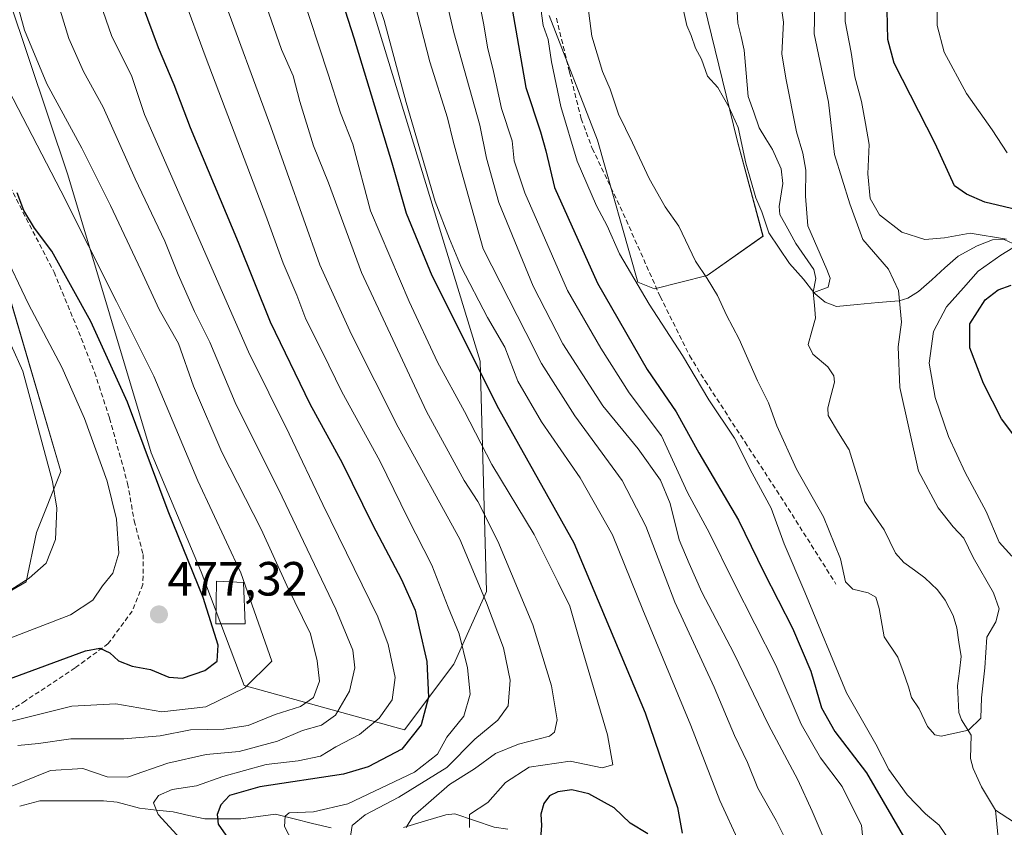
# Model space of a CAD drawing. Units: metres. Extents: x 623625 to 627055, y 4778136 to 4780512.
# Drawn here: x 625595 to 625801, y 4779193 to 4779362 of the extents above; entities that cross this region are included whole.
import ezdxf
from ezdxf.enums import TextEntityAlignment as Align

# ---------------------------------------------------------------- set-up
doc = ezdxf.new("R2010")
doc.units = ezdxf.units.M
doc.header["$MEASUREMENT"] = 0
doc.linetypes.add('TRAZOSX2', pattern=[1.5, 1, -0.5])
for name, color, linetype, lineweight in [('Arbolado forestal CxS', 92, 'Continuous', 0), ('Carátula', 7, 'Continuous', 5), ('Corriente natural lineal', 142, 'Continuous', 13), ('Curva de nivel maestra', 36, 'Continuous', 30), ('Curva de nivel normal', 36, 'Continuous', 0), ('Edificación ligera', 1, 'Continuous', 0), ('Edificación ligera Cxs', 1, 'Continuous', 0), ('Pastizal CxS', 92, 'Continuous', 0), ('Punto de cota en terreno', 7, 'Continuous', 0), ('Rótulo de punto de cota en terreno', 19, 'Continuous', 0), ('Senda', 19, 'TRAZOSX2', 0)]:
    doc.layers.add(name, color=color, linetype=linetype, lineweight=lineweight)
doc.styles.add('Arial', font='txt', dxfattribs={"height": 0.2})

# ---------------------------------------------------------------- blocks, each defined once
blk = doc.blocks.new('*U153')
at = {"layer": 'Pastizal CxS', "color": 92, "linetype": 'Continuous', "lineweight": 0}
for points in [[(625738.2553, 4779364.8471, 384.1032), (625745.1147, 4779336.7031, 384.359), (625750.5069, 4779316.6995, 384.9604), (625738.8447, 4779308.4615, 389.295), (625727.8685, 4779305.7159, 393.2084), (625724.4387, 4779307.0887, 394.0823), (625716.0151, 4779336.6913, 391.4814), (625705.9159, 4779362.6933, 392.565)], [(625668.8717, 4779364.7531, 419.2087), (625691.5099, 4779290.6141, 422.4151), (625692.8805, 4779242.5613, 437.7855), (625686.0207, 4779227.4591, 444.6743), (625675.7305, 4779213.7301, 447.6734), (625642.3207, 4779222.9935, 467.0566), (625633.3727, 4779246.6807, 473.0099), (625622.8793, 4779271.5191, 472.8557), (625605.5273, 4779329.5125, 466.9784), (625589.1261, 4779378.3073, 464.4966)], [(625591.1757, 4779311.2659, 479.9122), (625604.0915, 4779267.5967, 482.6937), (625598.9659, 4779254.8855, 484.7372), (625596.8379, 4779244.6227, 482.2058), (625588.6299, 4779239.8383, 481.7726)]]:
    blk.add_polyline3d(points, dxfattribs=at)
blk = doc.blocks.new('*U183')
at = {"layer": 'Curva de nivel normal', "color": 36, "linetype": 'Continuous', "lineweight": 0}
blk.add_polyline3d([(625592.8, 4779201.53, 460), (625601.91, 4779205.26, 460), (625608.69, 4779205.69, 460), (625613.76, 4779203.94, 460), (625617.98, 4779203.88, 460), (625626.4, 4779206.78, 460), (625634.4, 4779208.59, 460), (625641.28, 4779209.24, 460), (625649.23, 4779211.36, 460), (625654.5, 4779213.61, 460), (625658.45, 4779214.73, 460), (625661.38, 4779216.81, 460), (625664.29, 4779221.8, 460), (625665.41, 4779226.66, 460), (625664.98, 4779230.35, 460), (625661.42, 4779238.89, 460), (625650.22, 4779262.34, 460), (625640.45, 4779281.99, 460), (625635.12, 4779294.56, 460), (625631.94, 4779300.98, 460), (625628.56, 4779308.67, 460), (625625.78, 4779315.66, 460), (625619.57, 4779328.68, 460), (625612.91, 4779343.58, 460), (625608.83, 4779351.05, 460), (625605.72, 4779357.91, 460), (625602.43, 4779368.93, 460)], dxfattribs=at)
blk = doc.blocks.new('*U201')
at = {"layer": 'Curva de nivel normal', "color": 36, "linetype": 'Continuous', "lineweight": 0}
blk.add_polyline3d([(625592.73, 4779232.54, 480), (625606.06, 4779237.72, 480), (625610.73, 4779240.74, 480), (625612.79, 4779243.78, 480), (625614.94, 4779246.37, 480), (625616.16, 4779250.61, 480), (625615.66, 4779257.67, 480), (625613.71, 4779265.56, 480), (625609.02, 4779278.63, 480), (625604.28, 4779289.34, 480), (625597.3, 4779302.53, 480), (625591.87, 4779314.03, 480)], dxfattribs=at)
blk = doc.blocks.new('*U211')
at = {"layer": 'Curva de nivel normal', "color": 36, "linetype": 'Continuous', "lineweight": 0}
blk.add_polyline3d([(625591.88, 4779215.04, 470), (625606.4, 4779218.68, 470), (625615.52, 4779219.18, 470), (625625.15, 4779217.48, 470), (625634.3, 4779218.55, 470), (625642.47, 4779222.48, 470), (625648.1, 4779228.08, 470), (625641.61, 4779246.5, 470), (625632.65, 4779265.65, 470), (625623.45, 4779287.52, 470), (625615.71, 4779303.06, 470), (625604.05, 4779326.16, 470), (625593.13, 4779347.2, 470)], dxfattribs=at)
blk = doc.blocks.new('*U214')
at = {"layer": 'Curva de nivel normal', "color": 36, "linetype": 'Continuous', "lineweight": 0}
blk.add_polyline3d([(625588.77, 4779239.89, 485), (625597.44, 4779245.37, 485), (625601.01, 4779248.48, 485), (625602.98, 4779253.43, 485), (625603.21, 4779259.96, 485), (625602.36, 4779265.5, 485), (625596.16, 4779288.5, 485), (625588.76, 4779304.77, 485)], dxfattribs=at)
blk = doc.blocks.new('*U220')
at = {"layer": 'Curva de nivel normal', "color": 36, "linetype": 'Continuous', "lineweight": 0}
blk.add_polyline3d([(625610.03, 4779371.84, 455), (625614.67, 4779358.56, 455), (625618.87, 4779349.98, 455), (625621.55, 4779342.08, 455), (625643.21, 4779292.55, 455), (625651.69, 4779275.46, 455), (625658.74, 4779260.75, 455), (625670.2, 4779237.31, 455), (625672.37, 4779231.54, 455), (625673.77, 4779224.67, 455), (625673.2, 4779219.98, 455), (625670.47, 4779216.17, 455), (625666.38, 4779212.77, 455), (625661.4, 4779210.21, 455), (625658.24, 4779208.26, 455), (625653.58, 4779207.26, 455), (625646.89, 4779206.53, 455), (625637.89, 4779204.03, 455), (625632.4, 4779202.02, 455), (625627.31, 4779201.28, 455), (625624.46, 4779200.06, 455), (625623.4, 4779198.5, 455), (625624.38, 4779196.06, 455), (625629.01, 4779191.03, 455)], dxfattribs=at)
blk = doc.blocks.new('*U247')
at = {"layer": 'Curva de nivel normal', "color": 36, "linetype": 'Continuous', "lineweight": 0}
blk.add_polyline3d([(625595.14, 4779210.46, 465), (625599.42, 4779210.85, 465), (625606.18, 4779211.86, 465), (625617.19, 4779211.88, 465), (625624.82, 4779212.5, 465), (625631.11, 4779213.73, 465), (625638.08, 4779213.86, 465), (625643.14, 4779214.62, 465), (625648.75, 4779216.92, 465), (625654.08, 4779218.62, 465), (625656.74, 4779220.45, 465), (625657.99, 4779223.88, 465), (625657.55, 4779228.11, 465), (625656.16, 4779233.73, 465), (625651.18, 4779243.85, 465), (625645.87, 4779255.55, 465), (625637.65, 4779271.66, 465), (625631.75, 4779285.43, 465), (625628.62, 4779294.3, 465), (625624.56, 4779301.42, 465), (625620.79, 4779309.65, 465), (625614.43, 4779323.08, 465), (625608.44, 4779335.01, 465), (625601.18, 4779348.47, 465), (625596.5, 4779359.66, 465), (625592.49, 4779374.41, 465)], dxfattribs=at)
blk = doc.blocks.new('*U278')
at = {"layer": 'Curva de nivel maestra', "color": 36, "linetype": 'Continuous', "lineweight": 30}
blk.add_polyline3d([(625592.82, 4779224.17, 475), (625609.22, 4779230.24, 475), (625612.22, 4779230.74, 475), (625614.27, 4779229.76, 475), (625616.1, 4779228.13, 475), (625618.93, 4779227.04, 475), (625622.78, 4779226.34, 475), (625626.6, 4779224.74, 475), (625629.46, 4779224.54, 475), (625634.13, 4779226.1, 475), (625636.66, 4779228.08, 475), (625636.87, 4779231.4, 475), (625633.78, 4779241.35, 475), (625626.46, 4779259.33, 475), (625617.98, 4779282.09, 475), (625610.34, 4779298.88, 475), (625602.21, 4779313.56, 475), (625598.59, 4779318.37, 475), (625596.38, 4779322.06, 475), (625594.96, 4779325.75, 475)], dxfattribs=at)
blk = doc.blocks.new('5PATER')
at = {"layer": 'Carátula', "linetype": 'Continuous', "lineweight": 5}
h = blk.add_hatch(color=250, dxfattribs=at)
edge = h.paths.add_edge_path()
edge.add_ellipse((0, 0.01), major_axis=(-1.33, -1.34), ratio=0.999422, start_angle=0, end_angle=360)

msp = doc.modelspace()

# ---------------------------------------------------------------- linework, layer by layer
at = {"layer": 'Arbolado forestal CxS', "color": 92, "linetype": 'Continuous', "lineweight": 0}
for points in [[(625589.13, 4779378.31, 464.5), (625605.53, 4779329.51, 466.98), (625622.88, 4779271.52, 472.86), (625633.37, 4779246.68, 473.01), (625642.32, 4779222.99, 467.06), (625675.73, 4779213.73, 447.67), (625686.02, 4779227.46, 444.67), (625692.88, 4779242.56, 437.79), (625691.51, 4779290.61, 422.42), (625668.87, 4779364.75, 419.21)], [(625668.87, 4779364.75, 419.21), (625691.51, 4779290.61, 422.42), (625692.88, 4779242.56, 437.79), (625686.02, 4779227.46, 444.67), (625675.73, 4779213.73, 447.67), (625642.32, 4779222.99, 467.06), (625633.37, 4779246.68, 473.01), (625622.88, 4779271.52, 472.86), (625605.53, 4779329.51, 466.98), (625589.13, 4779378.31, 464.5)], [(625705.92, 4779362.69, 392.57), (625716.02, 4779336.69, 391.48), (625724.44, 4779307.09, 394.08), (625727.87, 4779305.72, 393.21), (625738.84, 4779308.46, 389.29), (625750.51, 4779316.7, 384.96), (625745.11, 4779336.7, 384.36), (625738.26, 4779364.85, 384.1)], [(625738.26, 4779364.85, 384.1), (625745.11, 4779336.7, 384.36), (625750.51, 4779316.7, 384.96), (625738.84, 4779308.46, 389.29), (625727.87, 4779305.72, 393.21), (625724.44, 4779307.09, 394.08), (625716.02, 4779336.69, 391.48), (625705.92, 4779362.69, 392.57)], [(625588.63, 4779239.84, 481.77), (625596.84, 4779244.62, 482.21), (625598.97, 4779254.89, 484.74), (625604.09, 4779267.6, 482.69), (625591.18, 4779311.27, 479.91)], [(625591.18, 4779311.27, 479.91), (625604.09, 4779267.6, 482.69), (625598.97, 4779254.89, 484.74), (625596.84, 4779244.62, 482.21), (625588.63, 4779239.84, 481.77)]]:
    msp.add_polyline3d(points, dxfattribs=at)
at = {"layer": 'Corriente natural lineal', "color": 142, "linetype": 'Continuous', "lineweight": 13}
for points in [[(625761, 4779305, 385.19), (625761.55, 4779307.89, 384.81), (625761.12, 4779309.73, 384.79), (625759.25, 4779312.45, 384.84), (625757.39, 4779315.18, 384.81), (625755.7, 4779318.19, 384.78), (625754.01, 4779321.2, 384.65), (625753.91, 4779322.86, 384.52), (625754.67, 4779327.68, 384.1), (625754.31, 4779330.72, 384.05), (625752.5, 4779334.77, 383.99), (625751.1, 4779337.02, 384.07), (625749.69, 4779339.28, 384.3), (625748.57, 4779342.56, 384.37), (625747.44, 4779345.85, 384.32), (625747.03, 4779350.68, 384.01), (625746.61, 4779355.51, 383.66), (625745.95, 4779358.31, 383.74), (625745.28, 4779361.12, 383.64), (625745, 4779366, 383.38)], [(625805.29, 4779313.93, 396.34), (625800.78, 4779315.98, 395.38), (625798.36, 4779315.92, 395.03), (625795.15, 4779314.7, 394.04), (625791.23, 4779312.54, 392.57), (625788.46, 4779310.08, 392.3), (625785.7, 4779307.61, 391.58), (625782.94, 4779305.15, 390.88), (625780.69, 4779303.73, 390.07), (625778.9, 4779303.21, 389.54), (625774.54, 4779302.83, 388.27), (625770.17, 4779302.44, 387.06), (625765.81, 4779302.05, 386.05), (625763.47, 4779302.91, 385.68), (625761, 4779305, 385.19)], [(625799, 4779197, 390.9), (625797.53, 4779199.41, 390.82), (625796.06, 4779201.82, 390.75), (625794.35, 4779205.64, 390.71), (625793.81, 4779207.73, 390.66), (625793.89, 4779212.63, 389.95), (625791.91, 4779215.8, 389.34), (625791.38, 4779217.34, 389.17), (625791.24, 4779220.14, 388.77), (625791.09, 4779222.94, 388.22), (625791.46, 4779225.97, 388.01), (625791.83, 4779229.01, 387.99), (625791.37, 4779231.99, 387.85), (625790.92, 4779234.97, 387.66), (625790.15, 4779237.58, 387.34), (625788.53, 4779240.8, 387.22), (625786.9, 4779242.93, 387.1), (625784.26, 4779245.44, 387.13), (625782.07, 4779247.03, 386.82), (625779.89, 4779248.61, 386.56), (625778.15, 4779250.57, 386.38), (625776.97, 4779253, 386.07), (625775.78, 4779255.42, 386.14), (625773.78, 4779258.37, 386.05), (625771.77, 4779261.32, 385.85), (625770.67, 4779264.93, 385.86), (625769.56, 4779268.54, 385.94), (625768.46, 4779272.15, 385.88), (625766.28, 4779275.7, 385.63), (625764.1, 4779279.26, 385.89), (625764, 4779280.89, 385.97), (625764.73, 4779283.57, 385.99), (625765.45, 4779286.24, 385.66), (625765.3, 4779287.59, 385.55), (625764.03, 4779289.46, 385.58), (625760.93, 4779292.11, 385.51), (625759.95, 4779294.07, 385.52), (625760.71, 4779296.85, 385.53), (625761.46, 4779299.62, 385.52), (625761.23, 4779302.31, 385.42), (625761, 4779305, 385.19)], [(625595.49, 4779197.84, 458.52), (625599.67, 4779198.92, 458.18), (625604.1, 4779198.93, 457.84), (625608.53, 4779198.94, 457.25), (625612.96, 4779198.95, 456.75), (625615.83, 4779198.62, 456.5), (625620.49, 4779197.38, 456.32), (625624, 4779197, 455.09), (625627.52, 4779196.62, 453.83), (625630.8, 4779195.88, 453.38), (625634.08, 4779195.14, 452.02), (625637.85, 4779195.14, 450.06), (625641.61, 4779195.14, 447.77), (625645.24, 4779195.64, 446.75), (625648.87, 4779196.15, 445.74), (625652.73, 4779195.18, 444.76), (625656.59, 4779194.22, 443.9), (625660.45, 4779193.26, 442.11)], [(625675.53, 4779193.33, 435.16), (625679.94, 4779194.66, 433.85), (625684.35, 4779195.99, 432.48), (625686.27, 4779196.19, 431.8), (625690.37, 4779194.8, 430.23), (625694.47, 4779193.41, 428.12), (625697.3, 4779192.98, 426.99)], [(625805.31, 4779192.27, 391.31), (625802.73, 4779194.56, 391.07), (625799, 4779197, 390.9)], [(625799.55, 4779191.22, 391.32), (625799.28, 4779194.11, 390.96), (625799, 4779197, 390.9)]]:
    msp.add_polyline3d(points, dxfattribs=at)
at = {"layer": 'Curva de nivel maestra', "color": 36, "linetype": 'Continuous', "lineweight": 30}
for points in [[(625660.93, 4779371.36, 425), (625665.2, 4779358.08, 425), (625673.12, 4779331.97, 425), (625676.12, 4779321.48, 425), (625681.44, 4779308.46, 425), (625695.37, 4779280.72, 425), (625711.06, 4779252.75, 425), (625725.95, 4779217.3, 425), (625732.68, 4779197.5, 425), (625733.64, 4779192.16, 425)], [(625697.44, 4779368.46, 400), (625701.03, 4779347.72, 400), (625704.11, 4779338.46, 400), (625705.22, 4779334.49, 400), (625707, 4779326.86, 400), (625715.98, 4779306.86, 400), (625726.37, 4779288.88, 400), (625732.37, 4779280.06, 400), (625737.14, 4779271.5, 400), (625745.43, 4779257.48, 400), (625750.67, 4779246.6, 400), (625756.65, 4779234.96, 400), (625760.45, 4779225.98, 400), (625762.72, 4779218.33, 400), (625765.47, 4779213.39, 400), (625772.06, 4779204.75, 400), (625780.81, 4779189.83, 400)], [(625803.52, 4779322.18, 400), (625796.74, 4779323.8, 400), (625792.94, 4779325.48, 400), (625790.45, 4779327.22, 400), (625786.38, 4779336.04, 400), (625777.89, 4779352.75, 400), (625776.51, 4779357.72, 400), (625776.31, 4779366.96, 400)], [(625621.06, 4779365.02, 450), (625624.39, 4779356.06, 450), (625627.67, 4779348.33, 450), (625631.06, 4779339.32, 450), (625641.03, 4779315.43, 450), (625647.76, 4779298.8, 450), (625656.03, 4779281.71, 450), (625662.77, 4779269.43, 450), (625669.05, 4779256.55, 450), (625675.11, 4779245.11, 450), (625678, 4779238.7, 450), (625678.83, 4779234.9, 450), (625680.39, 4779228.01, 450), (625680.74, 4779220.51, 450), (625679.2, 4779214.79, 450), (625675.16, 4779209.69, 450), (625668.17, 4779206.02, 450), (625663.02, 4779204.47, 450), (625645.59, 4779201.86, 450), (625639.23, 4779200.04, 450), (625637.43, 4779198.08, 450), (625636.68, 4779196.08, 450), (625636.92, 4779194.08, 450), (625638.51, 4779191.73, 450)], [(625803, 4779274.92, 400), (625800.28, 4779278.62, 400), (625796.48, 4779285.98, 400), (625793.61, 4779293.41, 400), (625793.62, 4779298.41, 400), (625796.84, 4779303.41, 400), (625799.53, 4779305.5, 400), (625802.29, 4779306.45, 400)], [(625726.48, 4779192.06, 425), (625722.8, 4779194.26, 425), (625719.45, 4779197.49, 425), (625714.17, 4779200.4, 425), (625710.65, 4779201.2, 425), (625707.74, 4779200.77, 425), (625705.99, 4779199.94, 425), (625704.8, 4779198.38, 425), (625704.2, 4779196.16, 425), (625704.34, 4779193.75, 425), (625704.07, 4779190.08, 425)]]:
    msp.add_polyline3d(points, dxfattribs=at)
at = {"layer": 'Curva de nivel normal', "color": 36, "linetype": 'Continuous', "lineweight": 0}
for points in [[(625801.4, 4779334.1, 405), (625798.28, 4779338.89, 405), (625792.92, 4779346.45, 405), (625788.3, 4779355.05, 405), (625786.82, 4779360.64, 405), (625786.97, 4779379.45, 405)], [(625675.32, 4779375.27, 415), (625681, 4779353.03, 415), (625684.68, 4779341.35, 415), (625685.89, 4779336.48, 415), (625687.14, 4779331.88, 415), (625692.16, 4779314.08, 415), (625701.05, 4779296.57, 415), (625704.35, 4779290.12, 415), (625711.24, 4779279.23, 415), (625721.16, 4779265.75, 415), (625726.07, 4779256.2, 415), (625732.11, 4779240.33, 415), (625740.3, 4779222.65, 415), (625744.57, 4779212.58, 415), (625747.26, 4779206.94, 415), (625749.4, 4779201.55, 415), (625753.25, 4779194.83, 415), (625755.46, 4779190.4, 415)], [(625682.31, 4779375.18, 410), (625686.01, 4779359.17, 410), (625691.49, 4779339.84, 410), (625692.83, 4779332.94, 410), (625695.42, 4779323.71, 410), (625702.61, 4779306.29, 410), (625708.79, 4779294.25, 410), (625717.1, 4779281.32, 410), (625724.47, 4779272.37, 410), (625729.16, 4779265.8, 410), (625731.14, 4779260.96, 410), (625733.03, 4779253.33, 410), (625735.1, 4779248.45, 410), (625737.74, 4779242.45, 410), (625744.41, 4779229.74, 410), (625751.64, 4779214.74, 410), (625757.8, 4779203.32, 410), (625760.78, 4779196.79, 410), (625764.29, 4779188.47, 410)], [(625713.5, 4779368.62, 390), (625714.82, 4779358.37, 390), (625717.02, 4779351.05, 390), (625718.62, 4779347.33, 390), (625720.36, 4779342.15, 390), (625723.31, 4779336.15, 390), (625726.76, 4779328.7, 390), (625730.14, 4779322.8, 390), (625732.94, 4779318.76, 390), (625736.44, 4779311.47, 390), (625738.87, 4779307.88, 390), (625740.99, 4779304.34, 390), (625742.87, 4779300.22, 390), (625745.55, 4779295.23, 390), (625749.37, 4779286.54, 390), (625751.64, 4779281.94, 390), (625753.36, 4779277.13, 390), (625757.52, 4779268.09, 390), (625763.15, 4779258.16, 390), (625766.65, 4779249.38, 390), (625767.68, 4779244.63, 390), (625769.24, 4779243.04, 390), (625772.46, 4779242.29, 390), (625774.05, 4779241.39, 390), (625774.75, 4779239.04, 390), (625775.76, 4779233.1, 390), (625778.65, 4779228.88, 390), (625779.71, 4779225.91, 390), (625780.83, 4779222.72, 390), (625781.46, 4779220.47, 390), (625783.08, 4779218.1, 390), (625784.8, 4779214.42, 390), (625786.34, 4779212.71, 390), (625787.66, 4779212.4, 390), (625793.38, 4779213.66, 390), (625795.96, 4779216.14, 390), (625796.1, 4779220.42, 390), (625796.78, 4779226.63, 390), (625797.16, 4779233.06, 390), (625799.06, 4779236.25, 390), (625799.75, 4779238.98, 390), (625798.58, 4779242.27, 390), (625794.35, 4779249.7, 390), (625792.38, 4779253.73, 390), (625790.16, 4779256.09, 390), (625787.05, 4779260.06, 390), (625782.96, 4779267.65, 390), (625779.07, 4779285.11, 390), (625778.69, 4779293.63, 390), (625779.37, 4779298.74, 390), (625778.8, 4779305.33, 390), (625776.68, 4779309.79, 390), (625771.3, 4779316.01, 390), (625768.63, 4779323.4, 390), (625765.42, 4779333.72, 390), (625764.15, 4779344.62, 390), (625761.16, 4779358.9, 390), (625761.52, 4779374.12, 390)], [(625667.8, 4779372.48, 420), (625671.49, 4779361.7, 420), (625676.12, 4779344.59, 420), (625682.14, 4779323.92, 420), (625685.14, 4779316.1, 420), (625687.54, 4779310.3, 420), (625693.02, 4779299.73, 420), (625696.66, 4779293.52, 420), (625699.41, 4779286.43, 420), (625704.3, 4779277.96, 420), (625712.37, 4779266.32, 420), (625719.09, 4779254.42, 420), (625725.43, 4779238.76, 420), (625735.48, 4779214.64, 420), (625741.54, 4779198.97, 420), (625745.63, 4779190.08, 420)], [(625690.36, 4779370.61, 405), (625692.3, 4779360.76, 405), (625693.04, 4779356.08, 405), (625694.34, 4779351.02, 405), (625696, 4779343.34, 405), (625698.23, 4779336.58, 405), (625698.64, 4779332.41, 405), (625700.86, 4779325.75, 405), (625709.77, 4779305.33, 405), (625716.66, 4779293.33, 405), (625722.61, 4779284.04, 405), (625729.35, 4779275.02, 405), (625734.75, 4779263.26, 405), (625739.36, 4779254.72, 405), (625744.44, 4779244.45, 405), (625753.16, 4779227.2, 405), (625758.48, 4779214.94, 405), (625762.49, 4779207.87, 405), (625767.05, 4779201.91, 405), (625771.06, 4779193.76, 405), (625772.04, 4779184.22, 405)], [(625637.5, 4779367.68, 440), (625647.85, 4779339.49, 440), (625658.09, 4779310.71, 440), (625664.67, 4779296.16, 440), (625674.44, 4779276.86, 440), (625687.26, 4779253.51, 440), (625692.85, 4779240.21, 440), (625696.36, 4779230.83, 440), (625697.77, 4779224.1, 440), (625697.39, 4779218.75, 440), (625695.19, 4779215.75, 440), (625690.38, 4779211.75, 440), (625684.54, 4779205.9, 440), (625674.54, 4779199.66, 440), (625667.52, 4779196.02, 440), (625664.8, 4779193.77, 440), (625664.4, 4779191.09, 440)], [(625645.9, 4779367.66, 435), (625650.08, 4779355.61, 435), (625652.53, 4779350.1, 435), (625653.9, 4779344.79, 435), (625656.74, 4779335.53, 435), (625659.88, 4779327.79, 435), (625666.76, 4779309.13, 435), (625680.3, 4779280.09, 435), (625688.17, 4779265.76, 435), (625691.06, 4779261.36, 435), (625695.19, 4779253.06, 435), (625702.54, 4779235.66, 435), (625706.4, 4779222.94, 435), (625707.56, 4779215.82, 435), (625707.06, 4779213.23, 435), (625705.95, 4779212.39, 435), (625699.49, 4779210.75, 435), (625694.73, 4779208.79, 435), (625690.33, 4779205.58, 435), (625685.13, 4779202.32, 435), (625677.47, 4779195.64, 435), (625676.06, 4779193.36, 435)], [(625654.07, 4779368.09, 430), (625659.83, 4779350.45, 430), (625662.4, 4779342.38, 430), (625664.97, 4779335.89, 430), (625668.64, 4779321.99, 430), (625676.72, 4779303.08, 430), (625682.66, 4779290.41, 430), (625688.26, 4779280.1, 430), (625693.99, 4779269.04, 430), (625702.79, 4779254.47, 430), (625707.8, 4779244.48, 430), (625710.19, 4779239.54, 430), (625712.56, 4779231.25, 430), (625718.1, 4779212.67, 430), (625719.17, 4779206.4, 430), (625716.96, 4779205.84, 430), (625710.26, 4779207.2, 430), (625701.73, 4779205.92, 430), (625696.83, 4779202.77, 430), (625693.09, 4779198.58, 430), (625689.29, 4779196.08, 430), (625689.28, 4779193.35, 430)], [(625801.29, 4779316.05, 395), (625793.7, 4779317.31, 395), (625788.38, 4779316.33, 395), (625784.23, 4779315.98, 395), (625779.47, 4779317.49, 395), (625774.8, 4779321.15, 395), (625772.88, 4779324.56, 395), (625772.36, 4779329.72, 395), (625772.64, 4779335.82, 395), (625771.9, 4779340.21, 395), (625771.04, 4779344.77, 395), (625769.66, 4779349.9, 395), (625768.88, 4779355.02, 395), (625767.62, 4779361.48, 395), (625767.62, 4779368.41, 395)], [(625629.44, 4779367.18, 445), (625634.38, 4779353.73, 445), (625646.85, 4779321.01, 445), (625650.47, 4779311.07, 445), (625653.29, 4779304.39, 445), (625655.16, 4779299.36, 445), (625658.61, 4779292.5, 445), (625662.71, 4779284.23, 445), (625670.59, 4779269.82, 445), (625676.42, 4779257.91, 445), (625681.48, 4779248.05, 445), (625684.85, 4779239.34, 445), (625687.14, 4779233.76, 445), (625688.87, 4779226.66, 445), (625689.46, 4779221.17, 445), (625688.11, 4779216.59, 445), (625684.58, 4779212.22, 445), (625682.61, 4779208.65, 445), (625677.85, 4779204.92, 445), (625663.94, 4779198.29, 445), (625656.77, 4779196.63, 445), (625651.71, 4779196.43, 445), (625650.88, 4779195.75, 445), (625650.69, 4779193.6, 445), (625652.42, 4779190.36, 445)], [(625703.95, 4779365.72, 395), (625704.63, 4779360.62, 395), (625705.73, 4779357.72, 395), (625706.43, 4779353.08, 395), (625708.36, 4779343.75, 395), (625711.78, 4779332.35, 395), (625715.81, 4779323.02, 395), (625717.99, 4779318.85, 395), (625720.58, 4779313, 395), (625726.8, 4779302.5, 395), (625733.74, 4779291.81, 395), (625739.18, 4779282.53, 395), (625744.54, 4779274.56, 395), (625748.23, 4779267.25, 395), (625752.24, 4779259.98, 395), (625754.94, 4779252.55, 395), (625759.22, 4779242.45, 395), (625767.92, 4779221.42, 395), (625774.02, 4779210.72, 395), (625776.76, 4779205.45, 395), (625780.57, 4779200.19, 395), (625784.42, 4779196.18, 395), (625787.26, 4779193.88, 395), (625790.64, 4779188.82, 395)], [(625733.67, 4779365.02, 385), (625734.62, 4779360.64, 385), (625735.51, 4779358.52, 385), (625736.4, 4779355.92, 385), (625737.66, 4779353.57, 385), (625738.96, 4779350.05, 385), (625741.11, 4779347.69, 385), (625743.48, 4779343.49, 385), (625745.34, 4779339.35, 385), (625746.9, 4779331.91, 385), (625748.98, 4779324.71, 385), (625750.25, 4779321.78, 385), (625751.75, 4779317.39, 385), (625756.05, 4779310.97, 385), (625758.98, 4779307.69, 385), (625761.13, 4779304.96, 385), (625764.1, 4779306.05, 385), (625764.52, 4779307.91, 385), (625763.85, 4779309.75, 385), (625759.86, 4779318.87, 385), (625759.36, 4779325.05, 385), (625759.42, 4779330.44, 385), (625758.82, 4779334, 385), (625757.5, 4779338.44, 385), (625755.25, 4779349.65, 385), (625754.44, 4779354.7, 385), (625754.76, 4779361.32, 385), (625754.12, 4779366.27, 385)], [(625802.42, 4779249.95, 395), (625799.76, 4779252.86, 395), (625797.06, 4779259.27, 395), (625792.7, 4779267.38, 395), (625789.2, 4779274.88, 395), (625786.38, 4779283.06, 395), (625785.18, 4779290.2, 395), (625786.08, 4779296.79, 395), (625788.77, 4779301.92, 395), (625792.29, 4779305.93, 395), (625795.38, 4779309.36, 395), (625800.1, 4779312.73, 395), (625802.61, 4779314.28, 395)]]:
    msp.add_polyline3d(points, dxfattribs=at)
at = {"layer": 'Edificación ligera', "color": 1, "linetype": 'Continuous', "lineweight": 0}
msp.add_polyline3d([(625642.5, 4779235.85, 471.59), (625636.42, 4779235.85, 474.69), (625636.57, 4779244.74, 473.24), (625642.15, 4779244.47, 470.28), (625642.5, 4779235.85, 471.59)], dxfattribs=at)
at = {"layer": 'Edificación ligera Cxs', "color": 1, "linetype": 'Continuous', "lineweight": 0}
msp.add_polyline3d([(625642.5, 4779235.85, 471.59), (625636.42, 4779235.85, 474.69), (625636.57, 4779244.74, 473.24), (625642.15, 4779244.47, 470.28), (625642.5, 4779235.85, 471.59)], close=True, dxfattribs=at)
at = {"layer": 'Pastizal CxS', "color": 92, "linetype": 'Continuous', "lineweight": 0}
for points in [[(625668.87, 4779364.75, 419.21), (625691.51, 4779290.61, 422.42), (625692.88, 4779242.56, 437.79), (625686.02, 4779227.46, 444.67), (625675.73, 4779213.73, 447.67), (625642.32, 4779222.99, 467.06), (625633.37, 4779246.68, 473.01), (625622.88, 4779271.52, 472.86), (625605.53, 4779329.51, 466.98), (625589.13, 4779378.31, 464.5)], [(625738.26, 4779364.85, 384.1), (625745.11, 4779336.7, 384.36), (625750.51, 4779316.7, 384.96), (625738.84, 4779308.46, 389.29), (625727.87, 4779305.72, 393.21), (625724.44, 4779307.09, 394.08), (625716.02, 4779336.69, 391.48), (625705.92, 4779362.69, 392.57)], [(625591.18, 4779311.27, 479.91), (625604.09, 4779267.6, 482.69), (625598.97, 4779254.89, 484.74), (625596.84, 4779244.62, 482.21), (625588.63, 4779239.84, 481.77)]]:
    msp.add_polyline3d(points, dxfattribs=at)
at = {"layer": 'Senda', "color": 19, "linetype": 'TRAZOSX2', "lineweight": 0}
for points in [[(625707.44, 4779362.13), (625710.16, 4779350.87), (625712.61, 4779341.17), (625714.91, 4779334.98), (625721.36, 4779321.44), (625729.07, 4779304.1), (625735.21, 4779291.77), (625738.43, 4779286.51), (625746.76, 4779273.73), (625754.97, 4779261.16), (625765.73, 4779244.13)], [(625592.8, 4779328.41), (625597.54, 4779319.02), (625602.65, 4779309.21), (625607.79, 4779296.78), (625611.11, 4779288.31), (625614.24, 4779278.7), (625618.01, 4779265.13), (625619.38, 4779257.29), (625621.24, 4779250.33), (625621.2, 4779244.07), (625618.96, 4779238.5), (625613.98, 4779231.72), (625607.07, 4779226.66), (625596.7, 4779219.79), (625584.46, 4779211.87)]]:
    msp.add_lwpolyline(points, dxfattribs=at)

# ---------------------------------------------------------------- block references
at = {"layer": 'Curva de nivel maestra', "color": 36, "linetype": 'Continuous', "lineweight": 30}
msp.add_blockref('*U278', (0, 0), dxfattribs=at)
at = {"layer": 'Curva de nivel normal', "color": 36, "linetype": 'Continuous', "lineweight": 0}
for name in ['*U247', '*U211', '*U220', '*U183', '*U201', '*U214']:
    msp.add_blockref(name, (0, 0), dxfattribs=at)
at = {"layer": 'Pastizal CxS', "color": 92, "linetype": 'Continuous', "lineweight": 0}
msp.add_blockref('*U153', (0, 0), dxfattribs=at)
at = {"layer": 'Punto de cota en terreno', "linetype": 'Continuous', "lineweight": 0}
msp.add_blockref('5PATER', (625624.53, 4779237.79, 477.32), dxfattribs=at)

# ---------------------------------------------------------------- texts
at = {"layer": 'Rótulo de punto de cota en terreno', "color": 19, "linetype": 'Continuous', "lineweight": 0, "style": 'Arial'}
msp.add_text('477,32', height=7, dxfattribs=at).set_placement((625626.29, 4779239.55), align=Align.BOTTOM_LEFT)

doc.saveas('drawing.dxf')
